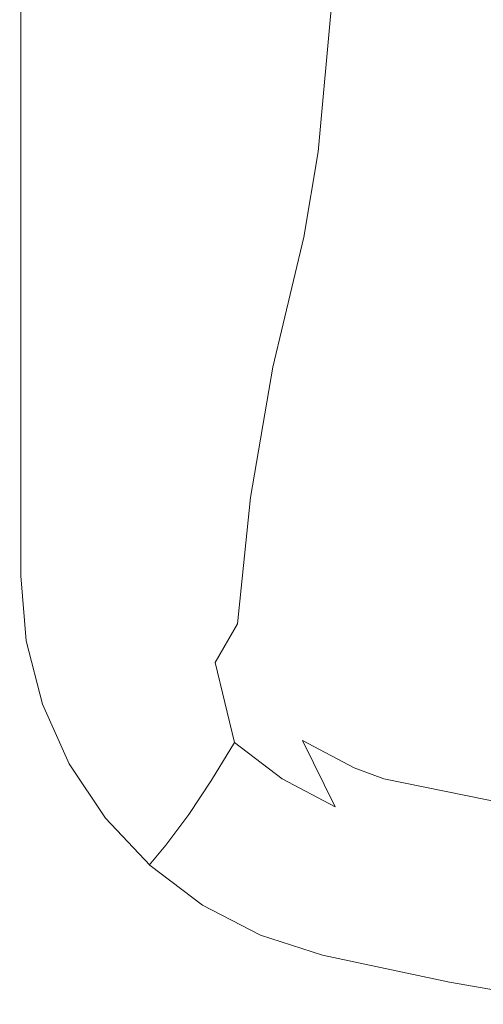
# Model space of a CAD drawing. Extents: x -27 to 27, y -208 to 27.
# Drawn here: x -22 to -12, y -208 to -187 of the extents above; entities that cross this region are included whole.
import ezdxf

# ---------------------------------------------------------------- set-up
doc = ezdxf.new("R2010")
doc.units = 0
doc.header["$LTSCALE"] = 500
doc.header["$MEASUREMENT"] = 0
doc.layers.add('EXC-CHROM', color=7, linetype='Continuous')

msp = doc.modelspace()

# ---------------------------------------------------------------- linework, layer by layer
at = {"layer": 'EXC-CHROM', "lineweight": 0}
for points, invisible_edges in [([(-21.273, -182.908, 256.944), (-20.894, -168.398, 256.16), (-20.589, -197.258, 256.087), (-21.273, -182.908, 256.944)], 15), ([(-20.589, -197.258, 256.087), (-20.894, -168.398, 256.16), (-19.656, -196.05, 254.813), (-20.589, -197.258, 256.087)], 15), ([(-20.894, -168.398, 256.16), (-20.133, -172.875, 255.167), (-19.656, -196.05, 254.813), (-20.894, -168.398, 256.16)], 15), ([(-19.656, -196.05, 254.813), (-20.133, -172.875, 255.167), (-19.354, -192.025, 254.398), (-19.656, -196.05, 254.813)], 15), ([(-20.133, -172.875, 255.167), (-19.272, -176.899, 254.154), (-19.354, -192.025, 254.398), (-20.133, -172.875, 255.167)], 15), ([(-19.354, -192.025, 254.398), (-19.272, -176.899, 254.154), (-18.471, -190.797, 253.442), (-19.354, -192.025, 254.398)], 15), ([(-19.272, -176.899, 254.154), (-18.293, -180.393, 253.162), (-18.471, -190.797, 253.442), (-19.272, -176.899, 254.154)], 15), ([(-21.152, -187.837, 264.127), (-18.716, -177.22, 264.279), (-21.971, -178.875, 264), (-21.152, -187.837, 264.127)], 15), ([(-21.152, -187.837, 264.127), (-18.272, -195.788, 264.531), (-18.716, -177.22, 264.279), (-21.152, -187.837, 264.127)], 15), ([(-18.272, -195.788, 264.531), (-15.144, -188.364, 264.633), (-18.716, -177.22, 264.279), (-18.272, -195.788, 264.531)], 15), ([(-15.144, -188.364, 264.633), (-8.945, -177.442, 264.833), (-18.716, -177.22, 264.279), (-15.144, -188.364, 264.633)], 15), ([(-8.945, -177.442, 264.833), (-15.144, -188.364, 264.633), (-8.941, -178.49, 264.833), (-8.945, -177.442, 264.833)], 15), ([(-17.507, -179.628, 252.449), (-15.865, -178.044, 251.214), (-16.68, -188.088, 251.919), (-17.507, -179.628, 252.449)], 15), ([(-16.68, -188.088, 251.919), (-15.865, -178.044, 251.214), (-15.875, -190.005, 251.425), (-16.68, -188.088, 251.919)], 15), ([(-15.875, -190.005, 251.425), (-15.865, -178.044, 251.214), (-15.216, -182.878, 250.908), (-15.875, -190.005, 251.425)], 13), ([(-15.216, -182.878, 250.908), (-13.77, -178.476, 250.061), (-14.902, -188.346, 250.851), (-15.216, -182.878, 250.908)], 15), ([(-14.902, -188.346, 250.851), (-13.77, -178.476, 250.061), (-12.899, -182.359, 249.789), (-14.902, -188.346, 250.851)], 15), ([(-8.941, -178.49, 264.833), (-15.144, -188.364, 264.633), (-7.247, -183.226, 264.89), (-8.941, -178.49, 264.833)], 15), ([(-21.994, -183.311, 258.22), (-21.971, -189.552, 264), (-21.971, -178.875, 264), (-21.994, -183.311, 258.22)], 13), ([(-21.152, -187.837, 264.127), (-21.971, -178.875, 264), (-21.971, -189.552, 264), (-21.152, -187.837, 264.127)], 15), ([(-18.293, -180.393, 253.162), (-17.507, -179.628, 252.449), (-17.581, -189.475, 252.624), (-18.293, -180.393, 253.162)], 15), ([(-17.581, -189.475, 252.624), (-17.507, -179.628, 252.449), (-16.68, -188.088, 251.919), (-17.581, -189.475, 252.624)], 15), ([(-18.471, -190.797, 253.442), (-18.293, -180.393, 253.162), (-17.581, -189.475, 252.624), (-18.471, -190.797, 253.442)], 15), ([(-12.899, -182.359, 249.789), (-13.408, -185.852, 250.097), (-14.902, -188.346, 250.851), (-12.899, -182.359, 249.789)], 15), ([(-21.699, -184.915, 257.705), (-21.273, -182.908, 256.944), (-21.056, -197.792, 256.816), (-21.699, -184.915, 257.705)], 15), ([(-21.273, -182.908, 256.944), (-20.589, -197.258, 256.087), (-21.056, -197.792, 256.816), (-21.273, -182.908, 256.944)], 15), ([(-15.875, -190.005, 251.425), (-15.216, -182.878, 250.908), (-14.902, -188.346, 250.851), (-15.875, -190.005, 251.425)], 14), ([(-21.994, -189.081, 258.321), (-21.971, -189.552, 264), (-21.994, -183.311, 258.22), (-21.994, -189.081, 258.321)], 15), ([(-21.994, -189.081, 258.321), (-21.994, -183.311, 258.22), (-21.699, -184.915, 257.705), (-21.994, -189.081, 258.321)], 15), ([(-7.247, -183.226, 264.89), (-15.144, -188.364, 264.633), (-14.689, -191.51, 264.698), (-7.247, -183.226, 264.89)], 15), ([(-14.689, -191.51, 264.698), (-8.454, -190.171, 264.868), (-7.247, -183.226, 264.89), (-14.689, -191.51, 264.698)], 15), ([(-21.056, -197.792, 256.816), (-21.994, -189.081, 258.321), (-21.699, -184.915, 257.705), (-21.056, -197.792, 256.816)], 15), ([(-13.874, -189.044, 250.479), (-14.199, -188.291, 250.534), (-12.161, -184.817, 249.606), (-13.874, -189.044, 250.479)], 15), ([(-12.161, -184.817, 249.606), (-14.199, -188.291, 250.534), (-13.408, -185.852, 250.097), (-12.161, -184.817, 249.606)], 15), ([(-11.887, -185.755, 249.597), (-13.874, -189.044, 250.479), (-12.161, -184.817, 249.606), (-11.887, -185.755, 249.597)], 15), ([(-14.199, -188.291, 250.534), (-14.902, -188.346, 250.851), (-13.408, -185.852, 250.097), (-14.199, -188.291, 250.534)], 15), ([(-11.99, -186.557, 249.694), (-13.874, -189.044, 250.479), (-11.887, -185.755, 249.597), (-11.99, -186.557, 249.694)], 15), ([(-2.957, -200.092, 264.942), (-1.365, -186.275, 264.997), (-12.754, -198.183, 264.787), (-2.957, -200.092, 264.942)], 15), ([(-12.754, -198.183, 264.787), (-1.365, -186.275, 264.997), (-8.454, -190.171, 264.868), (-12.754, -198.183, 264.787)], 15), ([(-12.039, -187.336, 249.785), (-13.874, -189.044, 250.479), (-11.99, -186.557, 249.694), (-12.039, -187.336, 249.785)], 15), ([(-13.874, -189.044, 250.479), (-12.039, -187.336, 249.785), (-12.039, -188.077, 249.868), (-13.874, -189.044, 250.479)], 15), ([(-21.971, -189.552, 264), (-20.262, -193.526, 264.295), (-21.152, -187.837, 264.127), (-21.971, -189.552, 264)], 15), ([(-20.262, -193.526, 264.295), (-18.272, -195.788, 264.531), (-21.152, -187.837, 264.127), (-20.262, -193.526, 264.295)], 15), ([(-16.68, -188.088, 251.919), (-16.834, -191.634, 252.082), (-17.581, -189.475, 252.624), (-16.68, -188.088, 251.919)], 15), ([(-15.875, -190.005, 251.425), (-16.834, -191.634, 252.082), (-16.68, -188.088, 251.919), (-15.875, -190.005, 251.425)], 15), ([(-13.874, -189.044, 250.479), (-12.039, -188.077, 249.868), (-12.901, -190.395, 250.369), (-13.874, -189.044, 250.479)], 15), ([(-12.901, -190.395, 250.369), (-12.039, -188.077, 249.868), (-11.989, -188.839, 249.951), (-12.901, -190.395, 250.369)], 15), ([(-18.272, -195.788, 264.531), (-14.689, -191.51, 264.698), (-15.144, -188.364, 264.633), (-18.272, -195.788, 264.531)], 15), ([(-15.875, -190.005, 251.425), (-14.902, -188.346, 250.851), (-15.192, -190.031, 251.075), (-15.875, -190.005, 251.425)], 15), ([(-15.192, -190.031, 251.075), (-14.199, -188.291, 250.534), (-14.864, -190.863, 251.018), (-15.192, -190.031, 251.075)], 15), ([(-14.199, -188.291, 250.534), (-15.192, -190.031, 251.075), (-14.902, -188.346, 250.851), (-14.199, -188.291, 250.534)], 15), ([(-14.864, -190.863, 251.018), (-14.199, -188.291, 250.534), (-13.874, -189.044, 250.479), (-14.864, -190.863, 251.018)], 15), ([(-11.893, -189.583, 250.033), (-12.901, -190.395, 250.369), (-11.989, -188.839, 249.951), (-11.893, -189.583, 250.033)], 15), ([(-21.993, -198.698, 258.489), (-21.971, -197.178, 264), (-21.994, -189.081, 258.321), (-21.993, -198.698, 258.489)], 15), ([(-21.971, -197.178, 264), (-21.971, -189.552, 264), (-21.994, -189.081, 258.321), (-21.971, -197.178, 264)], 14), ([(-21.993, -198.698, 258.489), (-21.994, -189.081, 258.321), (-21.056, -197.792, 256.816), (-21.993, -198.698, 258.489)], 15), ([(-14.864, -190.863, 251.018), (-13.874, -189.044, 250.479), (-14.413, -191.644, 250.961), (-14.864, -190.863, 251.018)], 15), ([(-14.413, -191.644, 250.961), (-13.874, -189.044, 250.479), (-13.848, -192.354, 250.904), (-14.413, -191.644, 250.961)], 15), ([(-13.848, -192.354, 250.904), (-13.874, -189.044, 250.479), (-12.901, -190.395, 250.369), (-13.848, -192.354, 250.904)], 15), ([(-21.116, -194.387, 264.183), (-20.262, -193.526, 264.295), (-21.971, -189.552, 264), (-21.116, -194.387, 264.183)], 15), ([(-21.971, -189.552, 264), (-21.971, -197.178, 264), (-21.116, -194.387, 264.183), (-21.971, -189.552, 264)], 15), ([(-17.581, -189.475, 252.624), (-17.781, -193.204, 252.848), (-18.471, -190.797, 253.442), (-17.581, -189.475, 252.624)], 15), ([(-17.581, -189.475, 252.624), (-16.834, -191.634, 252.082), (-17.781, -193.204, 252.848), (-17.581, -189.475, 252.624)], 15), ([(-11.893, -189.583, 250.033), (-11.753, -190.308, 250.113), (-12.901, -190.395, 250.369), (-11.893, -189.583, 250.033)], 15), ([(-15.875, -190.005, 251.425), (-16.169, -191.756, 251.687), (-16.834, -191.634, 252.082), (-15.875, -190.005, 251.425)], 15), ([(-15.192, -190.031, 251.075), (-16.169, -191.756, 251.687), (-15.875, -190.005, 251.425), (-15.192, -190.031, 251.075)], 13), ([(-16.169, -191.756, 251.687), (-15.192, -190.031, 251.075), (-15.839, -192.665, 251.628), (-16.169, -191.756, 251.687)], 15), ([(-15.839, -192.665, 251.628), (-15.192, -190.031, 251.075), (-14.864, -190.863, 251.018), (-15.839, -192.665, 251.628)], 15), ([(-14.437, -197.069, 264.74), (-8.454, -190.171, 264.868), (-14.689, -191.51, 264.698), (-14.437, -197.069, 264.74)], 15), ([(-12.754, -198.183, 264.787), (-8.454, -190.171, 264.868), (-14.437, -197.069, 264.74), (-12.754, -198.183, 264.787)], 15), ([(-12.901, -190.395, 250.369), (-12.427, -193.499, 250.793), (-13.848, -192.354, 250.904), (-12.901, -190.395, 250.369)], 15), ([(-12.427, -193.499, 250.793), (-12.901, -190.395, 250.369), (-11.753, -190.308, 250.113), (-12.427, -193.499, 250.793)], 15), ([(-18.721, -194.687, 253.749), (-19.354, -192.025, 254.398), (-18.471, -190.797, 253.442), (-18.721, -194.687, 253.749)], 15), ([(-18.471, -190.797, 253.442), (-18.252, -193.958, 253.28), (-18.721, -194.687, 253.749), (-18.471, -190.797, 253.442)], 15), ([(-17.781, -193.204, 252.848), (-18.252, -193.958, 253.28), (-18.471, -190.797, 253.442), (-17.781, -193.204, 252.848)], 15), ([(-15.839, -192.665, 251.628), (-14.864, -190.863, 251.018), (-15.373, -193.519, 251.57), (-15.839, -192.665, 251.628)], 15), ([(-15.373, -193.519, 251.57), (-14.864, -190.863, 251.018), (-14.413, -191.644, 250.961), (-15.373, -193.519, 251.57)], 15), ([(-18.272, -195.788, 264.531), (-14.437, -197.069, 264.74), (-14.689, -191.51, 264.698), (-18.272, -195.788, 264.531)], 15), ([(-16.834, -191.634, 252.082), (-17.133, -193.439, 252.394), (-17.781, -193.204, 252.848), (-16.834, -191.634, 252.082)], 15), ([(-17.133, -193.439, 252.394), (-16.834, -191.634, 252.082), (-16.169, -191.756, 251.687), (-17.133, -193.439, 252.394)], 15), ([(-17.133, -193.439, 252.394), (-16.169, -191.756, 251.687), (-16.802, -194.423, 252.336), (-17.133, -193.439, 252.394)], 15), ([(-16.802, -194.423, 252.336), (-16.169, -191.756, 251.687), (-15.839, -192.665, 251.628), (-16.802, -194.423, 252.336)], 14), ([(-15.373, -193.519, 251.57), (-14.413, -191.644, 250.961), (-14.782, -194.297, 251.513), (-15.373, -193.519, 251.57)], 15), ([(-14.782, -194.297, 251.513), (-14.413, -191.644, 250.961), (-13.848, -192.354, 250.904), (-14.782, -194.297, 251.513)], 15), ([(-19.354, -192.025, 254.398), (-19.142, -195.919, 254.241), (-19.656, -196.05, 254.813), (-19.354, -192.025, 254.398)], 15), ([(-18.721, -194.687, 253.749), (-19.142, -195.919, 254.241), (-19.354, -192.025, 254.398), (-18.721, -194.687, 253.749)], 15), ([(-14.782, -194.297, 251.513), (-13.848, -192.354, 250.904), (-14.078, -194.979, 251.456), (-14.782, -194.297, 251.513)], 15), ([(-14.078, -194.979, 251.456), (-13.848, -192.354, 250.904), (-12.427, -193.499, 250.793), (-14.078, -194.979, 251.456)], 15), ([(-16.802, -194.423, 252.336), (-15.839, -192.665, 251.628), (-16.321, -195.349, 252.28), (-16.802, -194.423, 252.336)], 15), ([(-16.321, -195.349, 252.28), (-15.839, -192.665, 251.628), (-15.373, -193.519, 251.57), (-16.321, -195.349, 252.28)], 15), ([(-17.781, -193.204, 252.848), (-18.088, -195.044, 253.227), (-18.252, -193.958, 253.28), (-17.781, -193.204, 252.848)], 15), ([(-17.781, -193.204, 252.848), (-17.133, -193.439, 252.394), (-18.088, -195.044, 253.227), (-17.781, -193.204, 252.848)], 15), ([(-21.125, -198.403, 264.208), (-20.262, -193.526, 264.295), (-21.116, -194.387, 264.183), (-21.125, -198.403, 264.208)], 15), ([(-20.159, -197.281, 264.349), (-20.262, -193.526, 264.295), (-21.125, -198.403, 264.208), (-20.159, -197.281, 264.349)], 15), ([(-20.262, -193.526, 264.295), (-20.159, -197.281, 264.349), (-18.272, -195.788, 264.531), (-20.262, -193.526, 264.295)], 15), ([(-18.088, -195.044, 253.227), (-17.133, -193.439, 252.394), (-17.756, -196.101, 253.174), (-18.088, -195.044, 253.227)], 15), ([(-17.756, -196.101, 253.174), (-17.133, -193.439, 252.394), (-16.802, -194.423, 252.336), (-17.756, -196.101, 253.174)], 15), ([(-16.321, -195.349, 252.28), (-15.373, -193.519, 251.57), (-15.704, -196.192, 252.224), (-16.321, -195.349, 252.28)], 15), ([(-15.704, -196.192, 252.224), (-15.373, -193.519, 251.57), (-14.782, -194.297, 251.513), (-15.704, -196.192, 252.224)], 15), ([(-14.078, -194.979, 251.456), (-12.427, -193.499, 250.793), (-13.277, -195.549, 251.401), (-14.078, -194.979, 251.456)], 15), ([(-13.277, -195.549, 251.401), (-12.427, -193.499, 250.793), (-12.398, -195.991, 251.347), (-13.277, -195.549, 251.401)], 15), ([(-18.088, -195.044, 253.227), (-18.721, -194.687, 253.749), (-18.252, -193.958, 253.28), (-18.088, -195.044, 253.227)], 15), ([(-21.116, -194.387, 264.183), (-21.971, -197.178, 264), (-21.125, -198.403, 264.208), (-21.116, -194.387, 264.183)], 15), ([(-17.756, -196.101, 253.174), (-16.802, -194.423, 252.336), (-17.262, -197.097, 253.122), (-17.756, -196.101, 253.174)], 15), ([(-17.262, -197.097, 253.122), (-16.802, -194.423, 252.336), (-16.321, -195.349, 252.28), (-17.262, -197.097, 253.122)], 14), ([(-15.704, -196.192, 252.224), (-14.782, -194.297, 251.513), (-14.963, -196.932, 252.169), (-15.704, -196.192, 252.224)], 15), ([(-14.963, -196.932, 252.169), (-14.782, -194.297, 251.513), (-14.078, -194.979, 251.456), (-14.963, -196.932, 252.169)], 15), ([(-18.721, -194.687, 253.749), (-18.088, -195.044, 253.227), (-19.142, -195.919, 254.241), (-18.721, -194.687, 253.749)], 15), ([(-18.088, -195.044, 253.227), (-19.038, -196.541, 254.217), (-19.142, -195.919, 254.241), (-18.088, -195.044, 253.227)], 15), ([(-19.038, -196.541, 254.217), (-18.088, -195.044, 253.227), (-18.705, -197.667, 254.173), (-19.038, -196.541, 254.217)], 15), ([(-18.705, -197.667, 254.173), (-18.088, -195.044, 253.227), (-17.756, -196.101, 253.174), (-18.705, -197.667, 254.173)], 15), ([(-14.963, -196.932, 252.169), (-14.078, -194.979, 251.456), (-14.116, -197.55, 252.114), (-14.963, -196.932, 252.169)], 15), ([(-14.116, -197.55, 252.114), (-14.078, -194.979, 251.456), (-13.277, -195.549, 251.401), (-14.116, -197.55, 252.114)], 15), ([(-17.262, -197.097, 253.122), (-16.321, -195.349, 252.28), (-16.619, -198.003, 253.07), (-17.262, -197.097, 253.122)], 15), ([(-16.619, -198.003, 253.07), (-16.321, -195.349, 252.28), (-15.704, -196.192, 252.224), (-16.619, -198.003, 253.07)], 15), ([(-14.116, -197.55, 252.114), (-13.277, -195.549, 251.401), (-13.185, -198.029, 252.061), (-14.116, -197.55, 252.114)], 15), ([(-13.185, -198.029, 252.061), (-13.277, -195.549, 251.401), (-12.398, -195.991, 251.347), (-13.185, -198.029, 252.061)], 15), ([(-20.159, -197.281, 264.349), (-16.835, -198.79, 264.599), (-18.272, -195.788, 264.531), (-20.159, -197.281, 264.349)], 15), ([(-16.835, -198.79, 264.599), (-14.437, -197.069, 264.74), (-18.272, -195.788, 264.531), (-16.835, -198.79, 264.599)], 15), ([(-20.084, -197.239, 255.412), (-20.589, -197.258, 256.087), (-19.656, -196.05, 254.813), (-20.084, -197.239, 255.412)], 15), ([(-19.613, -196.598, 254.801), (-20.084, -197.239, 255.412), (-19.656, -196.05, 254.813), (-19.613, -196.598, 254.801)], 15), ([(-19.656, -196.05, 254.813), (-19.142, -195.919, 254.241), (-19.613, -196.598, 254.801), (-19.656, -196.05, 254.813)], 15), ([(-19.613, -196.598, 254.801), (-19.142, -195.919, 254.241), (-19.511, -197.238, 254.781), (-19.613, -196.598, 254.801)], 15), ([(-19.511, -197.238, 254.781), (-19.142, -195.919, 254.241), (-19.038, -196.541, 254.217), (-19.511, -197.238, 254.781)], 15), ([(-11.723, -197.027, 251.531), (-13.185, -198.029, 252.061), (-12.398, -195.991, 251.347), (-11.723, -197.027, 251.531)], 15), ([(-18.705, -197.667, 254.173), (-17.756, -196.101, 253.174), (-18.197, -198.728, 254.13), (-18.705, -197.667, 254.173)], 15), ([(-18.197, -198.728, 254.13), (-17.756, -196.101, 253.174), (-17.262, -197.097, 253.122), (-18.197, -198.728, 254.13)], 15), ([(-16.619, -198.003, 253.07), (-15.704, -196.192, 252.224), (-15.842, -198.799, 253.02), (-16.619, -198.003, 253.07)], 15), ([(-15.842, -198.799, 253.02), (-15.704, -196.192, 252.224), (-14.963, -196.932, 252.169), (-15.842, -198.799, 253.02)], 15), ([(-20.084, -197.239, 255.412), (-19.613, -196.598, 254.801), (-19.985, -197.897, 255.396), (-20.084, -197.239, 255.412)], 15), ([(-19.985, -197.897, 255.396), (-19.613, -196.598, 254.801), (-19.511, -197.238, 254.781), (-19.985, -197.897, 255.396)], 15), ([(-19.511, -197.238, 254.781), (-19.038, -196.541, 254.217), (-19.178, -198.398, 254.743), (-19.511, -197.238, 254.781)], 15), ([(-19.178, -198.398, 254.743), (-19.038, -196.541, 254.217), (-18.705, -197.667, 254.173), (-19.178, -198.398, 254.743)], 15), ([(-12.754, -198.183, 264.787), (-14.437, -197.069, 264.74), (-16.835, -198.79, 264.599), (-12.754, -198.183, 264.787)], 15), ([(-15.842, -198.799, 253.02), (-14.963, -196.932, 252.169), (-14.95, -199.463, 252.97), (-15.842, -198.799, 253.02)], 15), ([(-14.95, -199.463, 252.97), (-14.963, -196.932, 252.169), (-14.116, -197.55, 252.114), (-14.95, -199.463, 252.97)], 15), ([(-12.621, -199.53, 252.496), (-13.185, -198.029, 252.061), (-11.723, -197.027, 251.531), (-12.621, -199.53, 252.496)], 15), ([(-11.723, -197.027, 251.531), (-9.001, -198.394, 251.651), (-12.621, -199.53, 252.496), (-11.723, -197.027, 251.531)], 15), ([(-21.971, -198.703, 264), (-21.971, -197.178, 264), (-21.993, -198.698, 258.489), (-21.971, -198.703, 264)], 14), ([(-21.125, -198.403, 264.208), (-21.971, -197.178, 264), (-21.971, -198.703, 264), (-21.125, -198.403, 264.208)], 15), ([(-21.056, -197.792, 256.816), (-20.589, -197.258, 256.087), (-20.584, -197.919, 256.13), (-21.056, -197.792, 256.816)], 15), ([(-20.584, -197.919, 256.13), (-20.589, -197.258, 256.087), (-20.084, -197.239, 255.412), (-20.584, -197.919, 256.13)], 15), ([(-20.584, -197.919, 256.13), (-20.084, -197.239, 255.412), (-20.492, -198.553, 256.121), (-20.584, -197.919, 256.13)], 15), ([(-20.492, -198.553, 256.121), (-20.084, -197.239, 255.412), (-19.985, -197.897, 255.396), (-20.492, -198.553, 256.121)], 15), ([(-19.985, -197.897, 255.396), (-19.511, -197.238, 254.781), (-19.651, -199.088, 255.367), (-19.985, -197.897, 255.396)], 15), ([(-19.651, -199.088, 255.367), (-19.511, -197.238, 254.781), (-19.178, -198.398, 254.743), (-19.651, -199.088, 255.367)], 15), ([(-18.197, -198.728, 254.13), (-17.262, -197.097, 253.122), (-17.529, -199.695, 254.087), (-18.197, -198.728, 254.13)], 15), ([(-17.529, -199.695, 254.087), (-17.262, -197.097, 253.122), (-16.619, -198.003, 253.07), (-17.529, -199.695, 254.087)], 14), ([(-20.703, -200.338, 264.227), (-20.159, -197.281, 264.349), (-21.125, -198.403, 264.208), (-20.703, -200.338, 264.227)], 15), ([(-20.171, -201.515, 264.239), (-20.159, -197.281, 264.349), (-20.703, -200.338, 264.227), (-20.171, -201.515, 264.239)], 15), ([(-20.171, -201.515, 264.239), (-16.835, -198.79, 264.599), (-20.159, -197.281, 264.349), (-20.171, -201.515, 264.239)], 15), ([(-19.178, -198.398, 254.743), (-18.705, -197.667, 254.173), (-18.664, -199.49, 254.707), (-19.178, -198.398, 254.743)], 15), ([(-18.664, -199.49, 254.707), (-18.705, -197.667, 254.173), (-18.197, -198.728, 254.13), (-18.664, -199.49, 254.707)], 15), ([(-14.95, -199.463, 252.97), (-14.116, -197.55, 252.114), (-13.966, -199.978, 252.92), (-14.95, -199.463, 252.97)], 15), ([(-13.966, -199.978, 252.92), (-14.116, -197.55, 252.114), (-13.185, -198.029, 252.061), (-13.966, -199.978, 252.92)], 15), ([(-21.993, -198.698, 258.489), (-21.056, -197.792, 256.816), (-21.595, -199.021, 257.802), (-21.993, -198.698, 258.489)], 15), ([(-21.056, -197.792, 256.816), (-21.089, -198.502, 256.924), (-21.595, -199.021, 257.802), (-21.056, -197.792, 256.816)], 15), ([(-21.056, -197.792, 256.816), (-20.584, -197.919, 256.13), (-21.089, -198.502, 256.924), (-21.056, -197.792, 256.816)], 15), ([(-20.584, -197.919, 256.13), (-20.999, -199.152, 256.921), (-21.089, -198.502, 256.924), (-20.584, -197.919, 256.13)], 15), ([(-20.492, -198.553, 256.121), (-20.999, -199.152, 256.921), (-20.584, -197.919, 256.13), (-20.492, -198.553, 256.121)], 15), ([(-20.492, -198.553, 256.121), (-19.985, -197.897, 255.396), (-20.158, -199.776, 256.102), (-20.492, -198.553, 256.121)], 15), ([(-20.158, -199.776, 256.102), (-19.985, -197.897, 255.396), (-19.651, -199.088, 255.367), (-20.158, -199.776, 256.102)], 15), ([(-17.529, -199.695, 254.087), (-16.619, -198.003, 253.07), (-16.717, -200.543, 254.045), (-17.529, -199.695, 254.087)], 15), ([(-16.717, -200.543, 254.045), (-16.619, -198.003, 253.07), (-15.842, -198.799, 253.02), (-16.717, -200.543, 254.045)], 15), ([(-12.621, -199.53, 252.496), (-13.966, -199.978, 252.92), (-13.185, -198.029, 252.061), (-12.621, -199.53, 252.496)], 15), ([(-15.005, -203.711, 264.472), (-12.754, -198.183, 264.787), (-16.835, -198.79, 264.599), (-15.005, -203.711, 264.472)], 15), ([(-12.754, -198.183, 264.787), (-15.005, -203.711, 264.472), (-2.957, -200.092, 264.942), (-12.754, -198.183, 264.787)], 15), ([(-21.859, -200.038, 264), (-21.125, -198.403, 264.208), (-21.971, -198.703, 264), (-21.859, -200.038, 264)], 11), ([(-21.859, -200.038, 264), (-20.703, -200.338, 264.227), (-21.125, -198.403, 264.208), (-21.859, -200.038, 264)], 15), ([(-19.651, -199.088, 255.367), (-19.178, -198.398, 254.743), (-19.131, -200.21, 255.338), (-19.651, -199.088, 255.367)], 15), ([(-19.131, -200.21, 255.338), (-19.178, -198.398, 254.743), (-18.664, -199.49, 254.707), (-19.131, -200.21, 255.338)], 15), ([(-12.621, -199.53, 252.496), (-9.001, -198.394, 251.651), (-9.37, -199.789, 252.187), (-12.621, -199.53, 252.496)], 15), ([(-21.595, -199.021, 257.802), (-21.089, -198.502, 256.924), (-21.508, -199.686, 257.807), (-21.595, -199.021, 257.802)], 15), ([(-21.508, -199.686, 257.807), (-21.089, -198.502, 256.924), (-20.999, -199.152, 256.921), (-21.508, -199.686, 257.807)], 15), ([(-20.999, -199.152, 256.921), (-20.492, -198.553, 256.121), (-20.666, -200.405, 256.915), (-20.999, -199.152, 256.921)], 15), ([(-20.666, -200.405, 256.915), (-20.492, -198.553, 256.121), (-20.158, -199.776, 256.102), (-20.666, -200.405, 256.915)], 15), ([(-21.971, -198.703, 264), (-21.993, -198.698, 258.489), (-21.859, -200.038, 264), (-21.971, -198.703, 264)], 15), ([(-21.881, -200.032, 258.512), (-21.859, -200.038, 264), (-21.993, -198.698, 258.489), (-21.881, -200.032, 258.512)], 15), ([(-21.881, -200.032, 258.512), (-21.993, -198.698, 258.489), (-21.595, -199.021, 257.802), (-21.881, -200.032, 258.512)], 15), ([(-18.569, -203.526, 264.263), (-16.835, -198.79, 264.599), (-20.171, -201.515, 264.239), (-18.569, -203.526, 264.263)], 15), ([(-18.664, -199.49, 254.707), (-18.197, -198.728, 254.13), (-17.983, -200.485, 254.67), (-18.664, -199.49, 254.707)], 15), ([(-18.569, -203.526, 264.263), (-15.005, -203.711, 264.472), (-16.835, -198.79, 264.599), (-18.569, -203.526, 264.263)], 15), ([(-17.983, -200.485, 254.67), (-18.197, -198.728, 254.13), (-17.529, -199.695, 254.087), (-17.983, -200.485, 254.67)], 15), ([(-16.717, -200.543, 254.045), (-15.842, -198.799, 253.02), (-15.78, -201.25, 254.003), (-16.717, -200.543, 254.045)], 15), ([(-15.78, -201.25, 254.003), (-15.842, -198.799, 253.02), (-14.95, -199.463, 252.97), (-15.78, -201.25, 254.003)], 15), ([(-21.881, -200.032, 258.512), (-21.595, -199.021, 257.802), (-21.508, -199.686, 257.807), (-21.881, -200.032, 258.512)], 15), ([(-20.158, -199.776, 256.102), (-19.651, -199.088, 255.367), (-19.631, -200.929, 256.083), (-20.158, -199.776, 256.102)], 15), ([(-19.631, -200.929, 256.083), (-19.651, -199.088, 255.367), (-19.131, -200.21, 255.338), (-19.631, -200.929, 256.083)], 15), ([(-21.508, -199.686, 257.807), (-20.999, -199.152, 256.921), (-21.174, -200.967, 257.817), (-21.508, -199.686, 257.807)], 15), ([(-21.174, -200.967, 257.817), (-20.999, -199.152, 256.921), (-20.666, -200.405, 256.915), (-21.174, -200.967, 257.817)], 15), ([(-19.131, -200.21, 255.338), (-18.664, -199.49, 254.707), (-18.438, -201.231, 255.309), (-19.131, -200.21, 255.338)], 15), ([(-18.438, -201.231, 255.309), (-18.664, -199.49, 254.707), (-17.983, -200.485, 254.67), (-18.438, -201.231, 255.309)], 15), ([(-15.78, -201.25, 254.003), (-14.95, -199.463, 252.97), (-14.744, -201.797, 253.961), (-15.78, -201.25, 254.003)], 15), ([(-14.744, -201.797, 253.961), (-14.95, -199.463, 252.97), (-13.966, -199.978, 252.92), (-14.744, -201.797, 253.961)], 15), ([(-21.881, -200.032, 258.512), (-21.508, -199.686, 257.807), (-21.547, -201.333, 258.535), (-21.881, -200.032, 258.512)], 15), ([(-21.547, -201.333, 258.535), (-21.508, -199.686, 257.807), (-21.174, -200.967, 257.817), (-21.547, -201.333, 258.535)], 15), ([(-17.983, -200.485, 254.67), (-17.529, -199.695, 254.087), (-17.154, -201.357, 254.634), (-17.983, -200.485, 254.67)], 14), ([(-17.154, -201.357, 254.634), (-17.529, -199.695, 254.087), (-16.717, -200.543, 254.045), (-17.154, -201.357, 254.634)], 15), ([(-13.966, -199.978, 252.92), (-12.621, -199.53, 252.496), (-12.918, -200.328, 252.872), (-13.966, -199.978, 252.92)], 15), ([(-12.621, -199.53, 252.496), (-9.37, -199.789, 252.187), (-12.918, -200.328, 252.872), (-12.621, -199.53, 252.496)], 15), ([(-20.666, -200.405, 256.915), (-20.158, -199.776, 256.102), (-20.131, -201.586, 256.909), (-20.666, -200.405, 256.915)], 15), ([(-20.131, -201.586, 256.909), (-20.158, -199.776, 256.102), (-19.631, -200.929, 256.083), (-20.131, -201.586, 256.909)], 15), ([(-12.918, -200.328, 252.872), (-9.37, -199.789, 252.187), (-9.742, -201.147, 252.807), (-12.918, -200.328, 252.872)], 15), ([(-21.881, -200.032, 258.512), (-21.547, -201.333, 258.535), (-21.859, -200.038, 264), (-21.881, -200.032, 258.512)], 15), ([(-21.525, -201.338, 264), (-20.703, -200.338, 264.227), (-21.859, -200.038, 264), (-21.525, -201.338, 264)], 11), ([(-21.859, -200.038, 264), (-21.547, -201.333, 258.535), (-21.525, -201.338, 264), (-21.859, -200.038, 264)], 15), ([(-3.627, -205.672, 264.557), (-2.957, -200.092, 264.942), (-15.005, -203.711, 264.472), (-3.627, -205.672, 264.557)], 15), ([(-14.154, -202.02, 253.938), (-14.744, -201.797, 253.961), (-13.966, -199.978, 252.92), (-14.154, -202.02, 253.938)], 15), ([(-13.966, -199.978, 252.92), (-13.279, -201.267, 253.37), (-14.154, -202.02, 253.938), (-13.966, -199.978, 252.92)], 15), ([(-12.918, -200.328, 252.872), (-13.279, -201.267, 253.37), (-13.966, -199.978, 252.92), (-12.918, -200.328, 252.872)], 15), ([(-19.631, -200.929, 256.083), (-19.131, -200.21, 255.338), (-18.924, -201.978, 256.064), (-19.631, -200.929, 256.083)], 15), ([(-18.924, -201.978, 256.064), (-19.131, -200.21, 255.338), (-18.438, -201.231, 255.309), (-18.924, -201.978, 256.064)], 15), ([(-20.703, -200.338, 264.227), (-21.525, -201.338, 264), (-20.171, -201.515, 264.239), (-20.703, -200.338, 264.227)], 15), ([(-21.174, -200.967, 257.817), (-20.666, -200.405, 256.915), (-20.633, -202.175, 257.825), (-21.174, -200.967, 257.817)], 15), ([(-20.633, -202.175, 257.825), (-20.666, -200.405, 256.915), (-20.131, -201.586, 256.909), (-20.633, -202.175, 257.825)], 15), ([(-18.438, -201.231, 255.309), (-17.983, -200.485, 254.67), (-17.59, -202.128, 255.28), (-18.438, -201.231, 255.309)], 15), ([(-17.59, -202.128, 255.28), (-17.983, -200.485, 254.67), (-17.154, -201.357, 254.634), (-17.59, -202.128, 255.28)], 14), ([(-12.918, -200.328, 252.872), (-9.742, -201.147, 252.807), (-13.279, -201.267, 253.37), (-12.918, -200.328, 252.872)], 15), ([(-17.154, -201.357, 254.634), (-16.717, -200.543, 254.045), (-16.194, -202.085, 254.597), (-17.154, -201.357, 254.634)], 15), ([(-16.194, -202.085, 254.597), (-16.717, -200.543, 254.045), (-15.78, -201.25, 254.003), (-16.194, -202.085, 254.597)], 15), ([(-21, -202.558, 258.556), (-21.547, -201.333, 258.535), (-21.174, -200.967, 257.817), (-21, -202.558, 258.556)], 15), ([(-21, -202.558, 258.556), (-21.174, -200.967, 257.817), (-20.633, -202.175, 257.825), (-21, -202.558, 258.556)], 15), ([(-20.131, -201.586, 256.909), (-19.631, -200.929, 256.083), (-19.412, -202.661, 256.902), (-20.131, -201.586, 256.909)], 15), ([(-19.412, -202.661, 256.902), (-19.631, -200.929, 256.083), (-18.924, -201.978, 256.064), (-19.412, -202.661, 256.902)], 15), ([(-18.924, -201.978, 256.064), (-18.438, -201.231, 255.309), (-18.058, -202.898, 256.045), (-18.924, -201.978, 256.064)], 15), ([(-18.058, -202.898, 256.045), (-18.438, -201.231, 255.309), (-17.59, -202.128, 255.28), (-18.058, -202.898, 256.045)], 15), ([(-16.194, -202.085, 254.597), (-15.78, -201.25, 254.003), (-15.132, -202.647, 254.561), (-16.194, -202.085, 254.597)], 15), ([(-15.132, -202.647, 254.561), (-15.78, -201.25, 254.003), (-14.744, -201.797, 253.961), (-15.132, -202.647, 254.561)], 15), ([(-13.279, -201.267, 253.37), (-10.118, -202.458, 253.53), (-14.154, -202.02, 253.938), (-13.279, -201.267, 253.37)], 15), ([(-13.279, -201.267, 253.37), (-9.742, -201.147, 252.807), (-10.118, -202.458, 253.53), (-13.279, -201.267, 253.37)], 15), ([(-21, -202.558, 258.556), (-21.525, -201.338, 264), (-21.547, -201.333, 258.535), (-21, -202.558, 258.556)], 15), ([(-20.978, -202.564, 264), (-20.171, -201.515, 264.239), (-21.525, -201.338, 264), (-20.978, -202.564, 264)], 11), ([(-20.978, -202.564, 264), (-21.525, -201.338, 264), (-21, -202.558, 258.556), (-20.978, -202.564, 264)], 15), ([(-20.235, -203.679, 264), (-20.171, -201.515, 264.239), (-20.978, -202.564, 264), (-20.235, -203.679, 264)], 11), ([(-20.171, -201.515, 264.239), (-20.235, -203.679, 264), (-18.569, -203.526, 264.263), (-20.171, -201.515, 264.239)], 15), ([(-17.59, -202.128, 255.28), (-17.154, -201.357, 254.634), (-16.608, -202.875, 255.25), (-17.59, -202.128, 255.28)], 15), ([(-16.608, -202.875, 255.25), (-17.154, -201.357, 254.634), (-16.194, -202.085, 254.597), (-16.608, -202.875, 255.25)], 15), ([(-20.633, -202.175, 257.825), (-20.131, -201.586, 256.909), (-19.9, -203.274, 257.833), (-20.633, -202.175, 257.825)], 15), ([(-19.9, -203.274, 257.833), (-20.131, -201.586, 256.909), (-19.412, -202.661, 256.902), (-19.9, -203.274, 257.833)], 15), ([(-14.744, -201.797, 253.961), (-14.154, -202.02, 253.938), (-15.132, -202.647, 254.561), (-14.744, -201.797, 253.961)], 15), ([(-19.412, -202.661, 256.902), (-18.924, -201.978, 256.064), (-18.527, -203.603, 256.894), (-19.412, -202.661, 256.902)], 15), ([(-18.527, -203.603, 256.894), (-18.924, -201.978, 256.064), (-18.058, -202.898, 256.045), (-18.527, -203.603, 256.894)], 15), ([(-16.608, -202.875, 255.25), (-16.194, -202.085, 254.597), (-15.52, -203.451, 255.22), (-16.608, -202.875, 255.25)], 15), ([(-15.52, -203.451, 255.22), (-16.194, -202.085, 254.597), (-15.132, -202.647, 254.561), (-15.52, -203.451, 255.22)], 12), ([(-15.132, -202.647, 254.561), (-14.154, -202.02, 253.938), (-14.527, -202.876, 254.541), (-15.132, -202.647, 254.561)], 15), ([(-14.154, -202.02, 253.938), (-10.118, -202.458, 253.53), (-14.527, -202.876, 254.541), (-14.154, -202.02, 253.938)], 15), ([(-20.258, -203.673, 258.576), (-21, -202.558, 258.556), (-20.633, -202.175, 257.825), (-20.258, -203.673, 258.576)], 15), ([(-19.9, -203.274, 257.833), (-20.258, -203.673, 258.576), (-20.633, -202.175, 257.825), (-19.9, -203.274, 257.833)], 15), ([(-18.058, -202.898, 256.045), (-17.59, -202.128, 255.28), (-17.053, -203.664, 256.024), (-18.058, -202.898, 256.045)], 14), ([(-17.053, -203.664, 256.024), (-17.59, -202.128, 255.28), (-16.608, -202.875, 255.25), (-17.053, -203.664, 256.024)], 13), ([(-14.527, -202.876, 254.541), (-10.118, -202.458, 253.53), (-10.494, -203.689, 254.359), (-14.527, -202.876, 254.541)], 15), ([(-20.258, -203.673, 258.576), (-20.978, -202.564, 264), (-21, -202.558, 258.556), (-20.258, -203.673, 258.576)], 15), ([(-20.258, -203.673, 258.576), (-20.235, -203.679, 264), (-20.978, -202.564, 264), (-20.258, -203.673, 258.576)], 15), ([(-19.9, -203.274, 257.833), (-19.412, -202.661, 256.902), (-18.996, -204.236, 257.838), (-19.9, -203.274, 257.833)], 15), ([(-18.996, -204.236, 257.838), (-19.412, -202.661, 256.902), (-18.527, -203.603, 256.894), (-18.996, -204.236, 257.838)], 15), ([(-15.132, -202.647, 254.561), (-14.527, -202.876, 254.541), (-15.52, -203.451, 255.22), (-15.132, -202.647, 254.561)], 14), ([(-18.527, -203.603, 256.894), (-18.058, -202.898, 256.045), (-17.498, -204.387, 256.884), (-18.527, -203.603, 256.894)], 14), ([(-17.498, -204.387, 256.884), (-18.058, -202.898, 256.045), (-17.053, -203.664, 256.024), (-17.498, -204.387, 256.884)], 15), ([(-17.053, -203.664, 256.024), (-16.608, -202.875, 255.25), (-15.937, -204.254, 256.002), (-17.053, -203.664, 256.024)], 15), ([(-15.937, -204.254, 256.002), (-16.608, -202.875, 255.25), (-15.52, -203.451, 255.22), (-15.937, -204.254, 256.002)], 13), ([(-15.52, -203.451, 255.22), (-14.527, -202.876, 254.541), (-14.901, -203.685, 255.204), (-15.52, -203.451, 255.22)], 15), ([(-14.359, -203.84, 255.189), (-14.901, -203.685, 255.204), (-14.527, -202.876, 254.541), (-14.359, -203.84, 255.189)], 15), ([(-14.527, -202.876, 254.541), (-10.494, -203.689, 254.359), (-14.359, -203.84, 255.189), (-14.527, -202.876, 254.541)], 14), ([(-20.258, -203.673, 258.576), (-19.9, -203.274, 257.833), (-19.34, -204.649, 258.593), (-20.258, -203.673, 258.576)], 15), ([(-19.34, -204.649, 258.593), (-19.9, -203.274, 257.833), (-18.996, -204.236, 257.838), (-19.34, -204.649, 258.593)], 11), ([(-19.317, -204.655, 264), (-18.569, -203.526, 264.263), (-20.235, -203.679, 264), (-19.317, -204.655, 264)], 11), ([(-19.317, -204.655, 264), (-17.54, -204.308, 264.274), (-18.569, -203.526, 264.263), (-19.317, -204.655, 264)], 15), ([(-17.54, -204.308, 264.274), (-15.005, -203.711, 264.472), (-18.569, -203.526, 264.263), (-17.54, -204.308, 264.274)], 15), ([(-15.52, -203.451, 255.22), (-15.341, -204.48, 255.991), (-15.937, -204.254, 256.002), (-15.52, -203.451, 255.22)], 15), ([(-14.901, -203.685, 255.204), (-15.341, -204.48, 255.991), (-15.52, -203.451, 255.22), (-14.901, -203.685, 255.204)], 15), ([(-20.258, -203.673, 258.576), (-19.34, -204.649, 258.593), (-20.235, -203.679, 264), (-20.258, -203.673, 258.576)], 15), ([(-20.235, -203.679, 264), (-19.34, -204.649, 258.593), (-19.317, -204.655, 264), (-20.235, -203.679, 264)], 13), ([(-18.996, -204.236, 257.838), (-18.527, -203.603, 256.894), (-17.944, -205.035, 257.841), (-18.996, -204.236, 257.838)], 14), ([(-17.944, -205.035, 257.841), (-18.527, -203.603, 256.894), (-17.498, -204.387, 256.884), (-17.944, -205.035, 257.841)], 15), ([(-15.748, -205.151, 264.291), (-15.005, -203.711, 264.472), (-17.54, -204.308, 264.274), (-15.748, -205.151, 264.291)], 15), ([(-17.498, -204.387, 256.884), (-17.053, -203.664, 256.024), (-16.354, -204.99, 256.872), (-17.498, -204.387, 256.884)], 15), ([(-16.354, -204.99, 256.872), (-17.053, -203.664, 256.024), (-15.937, -204.254, 256.002), (-16.354, -204.99, 256.872)], 15), ([(-15.748, -205.151, 264.291), (-3.627, -205.672, 264.557), (-15.005, -203.711, 264.472), (-15.748, -205.151, 264.291)], 15), ([(-14.901, -203.685, 255.204), (-14.72, -204.599, 255.923), (-15.341, -204.48, 255.991), (-14.901, -203.685, 255.204)], 15), ([(-14.72, -204.599, 255.923), (-14.901, -203.685, 255.204), (-14.359, -203.84, 255.189), (-14.72, -204.599, 255.923)], 15), ([(-14.359, -203.84, 255.189), (-10.494, -203.689, 254.359), (-10.87, -204.828, 255.311), (-14.359, -203.84, 255.189)], 15), ([(-14.359, -203.84, 255.189), (-10.87, -204.828, 255.311), (-14.72, -204.599, 255.923), (-14.359, -203.84, 255.189)], 15), ([(-18.996, -204.236, 257.838), (-18.27, -205.459, 258.607), (-19.34, -204.649, 258.593), (-18.996, -204.236, 257.838)], 15), ([(-17.54, -204.308, 264.274), (-19.317, -204.655, 264), (-18.247, -205.465, 264), (-17.54, -204.308, 264.274)], 13), ([(-18.996, -204.236, 257.838), (-17.944, -205.035, 257.841), (-18.27, -205.459, 258.607), (-18.996, -204.236, 257.838)], 15), ([(-17.54, -204.308, 264.274), (-18.247, -205.465, 264), (-17.055, -206.085, 264), (-17.54, -204.308, 264.274)], 13), ([(-17.54, -204.308, 264.274), (-17.055, -206.085, 264), (-15.748, -205.151, 264.291), (-17.54, -204.308, 264.274)], 15), ([(-16.354, -204.99, 256.872), (-15.937, -204.254, 256.002), (-15.743, -205.22, 256.866), (-16.354, -204.99, 256.872)], 15), ([(-15.743, -205.22, 256.866), (-15.937, -204.254, 256.002), (-15.341, -204.48, 255.991), (-15.743, -205.22, 256.866)], 15), ([(-17.944, -205.035, 257.841), (-17.498, -204.387, 256.884), (-16.773, -205.649, 257.842), (-17.944, -205.035, 257.841)], 15), ([(-16.773, -205.649, 257.842), (-17.498, -204.387, 256.884), (-16.354, -204.99, 256.872), (-16.773, -205.649, 257.842)], 15), ([(-15.743, -205.22, 256.866), (-15.341, -204.48, 255.991), (-15.081, -205.298, 256.735), (-15.743, -205.22, 256.866)], 15), ([(-14.72, -204.599, 255.923), (-15.081, -205.298, 256.735), (-15.341, -204.48, 255.991), (-14.72, -204.599, 255.923)], 15), ([(-19.34, -204.649, 258.593), (-18.27, -205.459, 258.607), (-19.317, -204.655, 264), (-19.34, -204.649, 258.593)], 15), ([(-19.317, -204.655, 264), (-18.27, -205.459, 258.607), (-18.247, -205.465, 264), (-19.317, -204.655, 264)], 15), ([(-14.72, -204.599, 255.923), (-11.242, -205.84, 256.386), (-15.081, -205.298, 256.735), (-14.72, -204.599, 255.923)], 15), ([(-14.72, -204.599, 255.923), (-10.87, -204.828, 255.311), (-11.242, -205.84, 256.386), (-14.72, -204.599, 255.923)], 15), ([(-18.27, -205.459, 258.607), (-17.944, -205.035, 257.841), (-17.079, -206.079, 258.618), (-18.27, -205.459, 258.607)], 15), ([(-16.773, -205.649, 257.842), (-17.079, -206.079, 258.618), (-17.944, -205.035, 257.841), (-16.773, -205.649, 257.842)], 15), ([(-15.748, -205.151, 264.291), (-17.055, -206.085, 264), (-15.781, -206.496, 264), (-15.748, -205.151, 264.291)], 13), ([(-16.773, -205.649, 257.842), (-16.354, -204.99, 256.872), (-16.146, -205.882, 257.841), (-16.773, -205.649, 257.842)], 15), ([(-16.146, -205.882, 257.841), (-16.354, -204.99, 256.872), (-15.743, -205.22, 256.866), (-16.146, -205.882, 257.841)], 15), ([(-15.781, -206.496, 264), (-13.177, -207.049, 264), (-15.748, -205.151, 264.291), (-15.781, -206.496, 264)], 15), ([(-15.748, -205.151, 264.291), (-13.177, -207.049, 264), (-3.627, -205.672, 264.557), (-15.748, -205.151, 264.291)], 15), ([(-15.442, -205.93, 257.633), (-16.146, -205.882, 257.841), (-15.743, -205.22, 256.866), (-15.442, -205.93, 257.633)], 15), ([(-15.743, -205.22, 256.866), (-15.081, -205.298, 256.735), (-15.442, -205.93, 257.633), (-15.743, -205.22, 256.866)], 15), ([(-15.081, -205.298, 256.735), (-11.242, -205.84, 256.386), (-15.442, -205.93, 257.633), (-15.081, -205.298, 256.735)], 15), ([(-18.247, -205.465, 264), (-18.27, -205.459, 258.607), (-17.079, -206.079, 258.618), (-18.247, -205.465, 264)], 15), ([(-18.247, -205.465, 264), (-17.079, -206.079, 258.618), (-17.055, -206.085, 264), (-18.247, -205.465, 264)], 15), ([(-16.146, -205.882, 257.841), (-17.079, -206.079, 258.618), (-16.773, -205.649, 257.842), (-16.146, -205.882, 257.841)], 15), ([(-13.177, -207.049, 264), (-10.554, -207.502, 264), (-3.627, -205.672, 264.557), (-13.177, -207.049, 264)], 15), ([(-17.079, -206.079, 258.618), (-16.146, -205.882, 257.841), (-15.805, -206.49, 258.625), (-17.079, -206.079, 258.618)], 15), ([(-15.805, -206.49, 258.625), (-16.146, -205.882, 257.841), (-15.442, -205.93, 257.633), (-15.805, -206.49, 258.625)], 15), ([(-15.442, -205.93, 257.633), (-13.851, -206.916, 258.632), (-15.805, -206.49, 258.625), (-15.442, -205.93, 257.633)], 15), ([(-15.442, -205.93, 257.633), (-11.242, -205.84, 256.386), (-11.601, -206.698, 257.578), (-15.442, -205.93, 257.633)], 15), ([(-11.601, -206.698, 257.578), (-13.851, -206.916, 258.632), (-15.442, -205.93, 257.633), (-11.601, -206.698, 257.578)], 15), ([(-15.781, -206.496, 264), (-17.079, -206.079, 258.618), (-15.805, -206.49, 258.625), (-15.781, -206.496, 264)], 15), ([(-15.781, -206.496, 264), (-17.055, -206.085, 264), (-17.079, -206.079, 258.618), (-15.781, -206.496, 264)], 15), ([(-13.851, -206.916, 258.632), (-15.781, -206.496, 264), (-15.805, -206.49, 258.625), (-13.851, -206.916, 258.632)], 15), ([(-15.781, -206.496, 264), (-13.851, -206.916, 258.632), (-13.177, -207.049, 264), (-15.781, -206.496, 264)], 11), ([(-11.886, -207.285, 258.639), (-13.851, -206.916, 258.632), (-11.601, -206.698, 257.578), (-11.886, -207.285, 258.639)], 15), ([(-11.886, -207.285, 258.639), (-13.177, -207.049, 264), (-13.851, -206.916, 258.632), (-11.886, -207.285, 258.639)], 15), ([(-13.177, -207.049, 264), (-11.886, -207.285, 258.639), (-10.554, -207.502, 264), (-13.177, -207.049, 264)], 11)]:
    msp.add_3dface(points, dxfattribs=dict(at, invisible_edges=invisible_edges))

doc.saveas('drawing.dxf')
